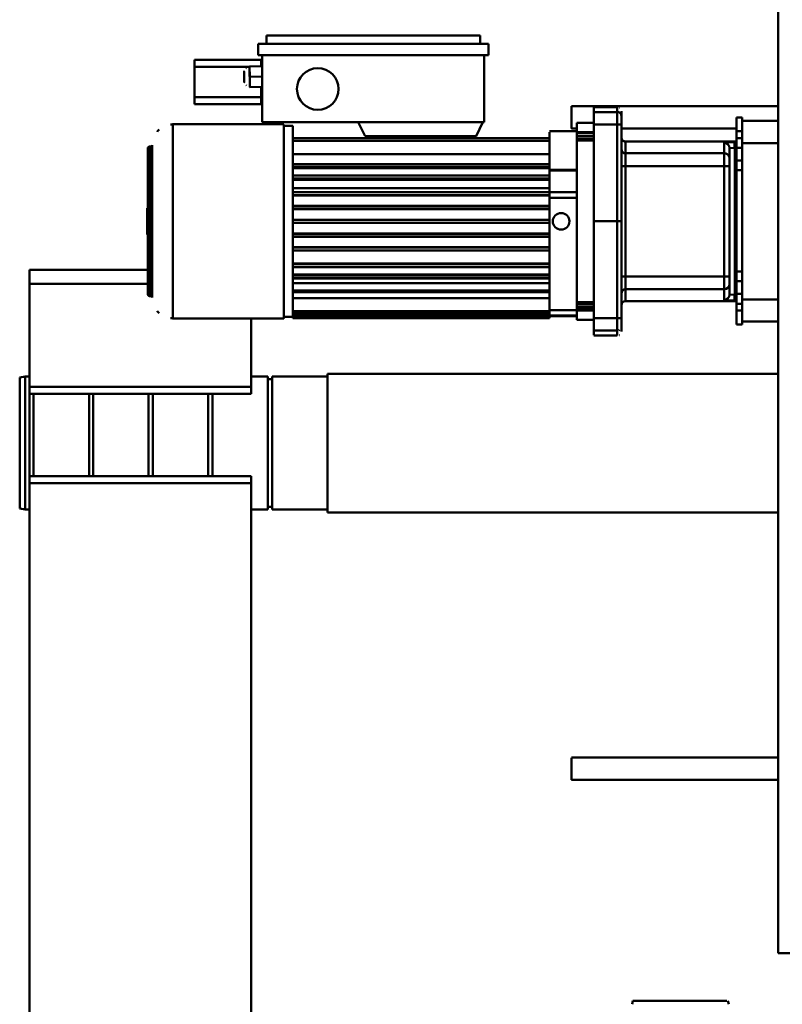
# Model space of a CAD drawing. Units: millimetres. Extents: x 0 to 11880, y 0 to 8400.
# Drawn here: x 1948 to 2498, y 3041 to 3752 of the extents above; entities that cross this region are included whole.
import ezdxf

# ---------------------------------------------------------------- set-up
doc = ezdxf.new("R2010")
doc.units = ezdxf.units.MM
doc.header["$MEASUREMENT"] = 0
doc.layers.add('(1) Shape lines', color=7, linetype='Continuous', lineweight=35)

# ---------------------------------------------------------------- blocks, each defined once
blk = doc.blocks.new('Crane_3D_2_2ad88902-3d89-49de-a32a-26e3101dcc63')
at = {"layer": '(1) Shape lines', "color": 7, "linetype": 'Continuous', "lineweight": 50, "ltscale": 60}
for p, q in [((-686, -190.01), (-686, -225.01)), ((-1422, -225.01), (-686, -225.01)), ((-1297, -374), (-1297, -225.01)), ((-1286.4, -251.01), (-1286.4, -225.01)), ((-1286.4, -251.01), (-1286.4, -225.01)), ((-1286.4, -251.01), (-1286.4, -225.01)), ((-1286.4, -251.01), (-1286.4, -225.01)), ((-1270.4, -225.01), (-1270.4, -251.01)), ((-1270.4, -225.01), (-1270.4, -251.01)), ((-1270.4, -225.01), (-1270.4, -251.01)), ((-1270.4, -225.01), (-1270.4, -251.01)), ((-1157.6, -251.01), (-1157.6, -225.01)), ((-1157.6, -251.01), (-1157.6, -225.01)), ((-1157.6, -251.01), (-1157.6, -225.01)), ((-1157.6, -251.01), (-1157.6, -225.01)), ((-1141.6, -225.01), (-1141.6, -251.01)), ((-1141.6, -225.01), (-1141.6, -251.01)), ((-1141.6, -225.01), (-1141.6, -251.01)), ((-1141.6, -225.01), (-1141.6, -251.01)), ((-1104, -549.99), (-1104, -225.01)), ((-1004, -225.01), (-1004, -549.99)), ((-827, -374), (-827, -225.01)), ((-811, -225.01), (-811, -374)), ((-1289, -255.01), (-1289, -251.01)), ((-1289, -255.01), (-1289, -251.01)), ((-1289, -255.01), (-1289, -251.01)), ((-1289, -255.01), (-1289, -251.01)), ((-1279, -251.01), (-1288.96, -251.01)), ((-1279, -251.01), (-1288.96, -251.01)), ((-1279, -255.01), (-1288.96, -255.01)), ((-1279, -255.01), (-1288.96, -255.01)), ((-1281, -255.01), (-1281, -338.01)), ((-1279, -255.01), (-1279, -251.01)), ((-1274.08, -251.01), (-1279, -251.01)), ((-1279, -255.01), (-1279, -251.01)), ((-1274.08, -251.01), (-1279, -251.01)), ((-1279, -255.01), (-1274.08, -255.01)), ((-1279, -255.01), (-1274.08, -255.01)), ((-1274.08, -255.01), (-1274.08, -251.01)), ((-1267.01, -251.01), (-1274.08, -251.01)), ((-1274.08, -255.01), (-1274.08, -251.01)), ((-1267.01, -251.01), (-1274.08, -251.01)), ((-1271.5, -255.01), (-1274.08, -255.01)), ((-1271.5, -255.01), (-1274.08, -255.01)), ((-1271.5, -335.01), (-1271.5, -255.01)), ((-1271.5, -335.01), (-1271.5, -255.01)), ((-1271.5, -335.01), (-1271.5, -255.01)), ((-1271.5, -335.01), (-1271.5, -255.01)), ((-1267.11, -255.01), (-1160.89, -255.01)), ((-1267.11, -255.01), (-1160.89, -255.01)), ((-1257.87, -251.01), (-1267.01, -251.01)), ((-1267.01, -255.01), (-1267.01, -251.01)), ((-1267.01, -255.01), (-1267.01, -251.01)), ((-1257.87, -251.01), (-1267.01, -251.01)), ((-1257.87, -255.01), (-1257.87, -251.01)), ((-1250.8, -251.01), (-1257.87, -251.01)), ((-1250.8, -251.01), (-1257.87, -251.01)), ((-1257.87, -255.01), (-1257.87, -251.01)), ((-1250.8, -255.01), (-1250.8, -251.01)), ((-1177.8, -251.01), (-1250.8, -251.01)), ((-1250.8, -255.01), (-1250.8, -251.01)), ((-1177.8, -251.01), (-1250.8, -251.01)), ((-1170.73, -251.01), (-1177.8, -251.01)), ((-1177.8, -255.01), (-1177.8, -251.01)), ((-1177.8, -255.01), (-1177.8, -251.01)), ((-1170.73, -251.01), (-1177.8, -251.01)), ((-1161.59, -251.01), (-1170.73, -251.01)), ((-1170.73, -255.01), (-1170.73, -251.01)), ((-1161.59, -251.01), (-1170.73, -251.01)), ((-1170.73, -255.01), (-1170.73, -251.01)), ((-1161.59, -255.01), (-1161.59, -251.01)), ((-1154.52, -251.01), (-1161.59, -251.01)), ((-1161.59, -255.01), (-1161.59, -251.01)), ((-1154.52, -251.01), (-1161.59, -251.01)), ((-1154.52, -255.01), (-1156.5, -255.01)), ((-1156.5, -335.01), (-1156.5, -255.01)), ((-1154.52, -255.01), (-1156.5, -255.01)), ((-1156.5, -335.01), (-1156.5, -255.01)), ((-1156.5, -255.01), (-1156.5, -335.01)), ((-1156.5, -255.01), (-1156.5, -335.01)), ((-1154.52, -255.01), (-1154.52, -251.01)), ((-1149.6, -251.01), (-1154.52, -251.01)), ((-1154.52, -255.01), (-1154.52, -251.01)), ((-1149.6, -251.01), (-1154.52, -251.01)), ((-1154.52, -255.01), (-1149.6, -255.01)), ((-1154.52, -255.01), (-1149.6, -255.01)), ((-1149.6, -255.01), (-1149.6, -251.01)), ((-1139.64, -251.01), (-1149.6, -251.01)), ((-1139.64, -251.01), (-1149.6, -251.01)), ((-1149.6, -255.01), (-1149.6, -251.01)), ((-1139.64, -255.01), (-1149.6, -255.01)), ((-1139.64, -255.01), (-1149.6, -255.01)), ((-1139.6, -251.01), (-1139.6, -255.01)), ((-1139.6, -251.01), (-1139.6, -255.01)), ((-1139.6, -251.01), (-1139.6, -255.01)), ((-1139.6, -251.01), (-1139.6, -255.01)), ((-1267.11, -256.36), (-1160.89, -256.36)), ((-1267.11, -256.36), (-1160.89, -256.36)), ((-1259.12, -260.01), (-1266.76, -260.01)), ((-1259.12, -260.01), (-1266.76, -260.01)), ((-1253.57, -260.01), (-1259.12, -260.01)), ((-1253.57, -260.01), (-1259.12, -260.01)), ((-1174.43, -260.01), (-1253.57, -260.01)), ((-1174.43, -260.01), (-1253.57, -260.01)), ((-1168.88, -260.01), (-1174.43, -260.01)), ((-1168.88, -260.01), (-1174.43, -260.01)), ((-1161.24, -260.01), (-1168.88, -260.01)), ((-1161.24, -260.01), (-1168.88, -260.01)), ((-651.6, -261.3), (-649, -260.61)), ((-651.6, -329.7), (-651.6, -261.89)), ((-1270.76, -264.01), (-1263.07, -264.01)), ((-1270.76, -264.01), (-1263.07, -264.01)), ((-1263.07, -335.01), (-1263.07, -264.01)), ((-1263.07, -264.01), (-1253.8, -264.01)), ((-1263.07, -264.01), (-1253.8, -264.01)), ((-1263.07, -335.01), (-1263.07, -264.01)), ((-1253.8, -335.01), (-1253.8, -264.01)), ((-1253.8, -264.01), (-1174.2, -264.01)), ((-1253.8, -264.01), (-1174.2, -264.01)), ((-1253.8, -335.01), (-1253.8, -264.01)), ((-1174.2, -335.01), (-1174.2, -264.01)), ((-1174.2, -264.01), (-1164.93, -264.01)), ((-1174.2, -335.01), (-1174.2, -264.01)), ((-1174.2, -264.01), (-1164.93, -264.01)), ((-1164.93, -264.01), (-1157.24, -264.01)), ((-1164.93, -335.01), (-1164.93, -264.01)), ((-1164.93, -335.01), (-1164.93, -264.01)), ((-1164.93, -264.01), (-1157.24, -264.01)), ((-649, -330.39), (-651.6, -329.7)), ((-1296.5, -341.01), (-1292.89, -341.01)), ((-1296.5, -341.01), (-1292.89, -341.01)), ((-1296.5, -358.01), (-1296.5, -341.01)), ((-1296.5, -358.01), (-1296.5, -341.01)), ((-1289.91, -338.01), (-1293.5, -338.01)), ((-1289.91, -338.01), (-1293.5, -338.01)), ((-1292.89, -358.01), (-1292.89, -341.01)), ((-1292.89, -341.01), (-1283.97, -341.01)), ((-1292.89, -358.01), (-1292.89, -341.01)), ((-1292.89, -341.01), (-1283.97, -341.01)), ((-1283.66, -338.01), (-1289.91, -338.01)), ((-1283.66, -338.01), (-1289.91, -338.01)), ((-1283.97, -358.01), (-1283.97, -341.01)), ((-1283.97, -341.01), (-1214, -341.01)), ((-1283.97, -358.01), (-1283.97, -341.01)), ((-1283.97, -341.01), (-1214, -341.01)), ((-1214, -338.01), (-1283.66, -338.01)), ((-1214, -338.01), (-1283.66, -338.01)), ((-1253.8, -335.01), (-1263.07, -335.01)), ((-1253.8, -335.01), (-1263.07, -335.01)), ((-1174.2, -335.01), (-1253.8, -335.01)), ((-1174.2, -335.01), (-1253.8, -335.01)), ((-1144.34, -338.01), (-1214, -338.01)), ((-1214, -341.01), (-1214, -338.01)), ((-1144.34, -338.01), (-1214, -338.01)), ((-1214, -341.01), (-1214, -338.01)), ((-1214, -341.01), (-1144.03, -341.01)), ((-1214, -358.01), (-1214, -341.01)), ((-1214, -341.01), (-1144.03, -341.01)), ((-1214, -358.01), (-1214, -341.01)), ((-1164.93, -335.01), (-1174.2, -335.01)), ((-1164.93, -335.01), (-1174.2, -335.01)), ((-1138.09, -338.01), (-1144.34, -338.01)), ((-1138.09, -338.01), (-1144.34, -338.01)), ((-1144.03, -341.01), (-1135.11, -341.01)), ((-1144.03, -358.01), (-1144.03, -341.01)), ((-1144.03, -358.01), (-1144.03, -341.01)), ((-1144.03, -341.01), (-1135.11, -341.01)), ((-1134.5, -338.01), (-1138.09, -338.01)), ((-1134.5, -338.01), (-1138.09, -338.01)), ((-1135.11, -358.01), (-1135.11, -341.01)), ((-1135.11, -341.01), (-1131.5, -341.01)), ((-1135.11, -341.01), (-1131.5, -341.01)), ((-1135.11, -358.01), (-1135.11, -341.01)), ((-1131.5, -341.01), (-1131.5, -358.01)), ((-1131.5, -341.01), (-1131.5, -358.01)), ((-1292.89, -358.01), (-1296.1, -358.01)), ((-1292.89, -358.01), (-1296.1, -358.01)), ((-1283.97, -358.01), (-1292.89, -358.01)), ((-1283.97, -358.01), (-1292.89, -358.01)), ((-1284.99, -370.21), (-1284.99, -358.01)), ((-1284.99, -370.21), (-1284.99, -358.01)), ((-1214, -358.01), (-1283.97, -358.01)), ((-1214, -358.01), (-1283.97, -358.01)), ((-1278.36, -358.01), (-1278.36, -370.21)), ((-1278.36, -358.01), (-1278.36, -370.21)), ((-1272.36, -358.01), (-1272.36, -370.21)), ((-1272.36, -358.01), (-1272.36, -370.21)), ((-1214, -358.01), (-1144.03, -358.01)), ((-1214, -358.01), (-1144.03, -358.01)), ((-1155.64, -358.01), (-1155.64, -370.21)), ((-1155.64, -358.01), (-1155.64, -370.21)), ((-1149.64, -358.01), (-1149.64, -370.21)), ((-1149.64, -358.01), (-1149.64, -370.21)), ((-1144.03, -358.01), (-1135.11, -358.01)), ((-1144.03, -358.01), (-1135.11, -358.01)), ((-1143.01, -358.01), (-1143.01, -370.21)), ((-1143.01, -358.01), (-1143.01, -370.21)), ((-1135.11, -358.01), (-1131.9, -358.01)), ((-1135.11, -358.01), (-1131.9, -358.01)), ((-1284.99, -370.21), (-1278.36, -370.21)), ((-1284.99, -370.21), (-1278.36, -370.21)), ((-1281, -370.21), (-1281, -374)), ((-1279, -390.01), (-1279, -370.21)), ((-1279, -390.01), (-1279, -370.21)), ((-1272.36, -370.21), (-1155.64, -370.21)), ((-1272.36, -370.21), (-1155.64, -370.21)), ((-1251.21, -390.01), (-1251.21, -370.21)), ((-1251.21, -390.01), (-1251.21, -370.21)), ((-1250.61, -390.01), (-1250.61, -370.21)), ((-1250.61, -390.01), (-1250.61, -370.21)), ((-1235.02, -390.01), (-1235.02, -370.21)), ((-1235.02, -390.01), (-1235.02, -370.21)), ((-1235.01, -370.21), (-1235.01, -390.01)), ((-1235.01, -370.21), (-1235.01, -390.01)), ((-1230.9, -390.01), (-1230.9, -370.21)), ((-1230.9, -390.01), (-1230.9, -370.21)), ((-1149.97, -390.01), (-1149.97, -370.21)), ((-1149.97, -390.01), (-1149.97, -370.21)), ((-1149.64, -370.21), (-1143.01, -370.21)), ((-1149.64, -370.21), (-1143.01, -370.21)), ((-1146.13, -390.01), (-1146.13, -370.21)), ((-1146.13, -390.01), (-1146.13, -370.21)), ((-1145.57, -370.21), (-1145.57, -390.01)), ((-1145.57, -370.21), (-1145.57, -390.01)), ((-1278.44, -390.01), (-1274, -390.01)), ((-1278.44, -390.01), (-1274, -390.01)), ((-1271.99, -390.01), (-1274, -390.01)), ((-1274, -449.37), (-1274, -390.01)), ((-1271.99, -390.01), (-1274, -390.01)), ((-1274, -449.37), (-1274, -390.01)), ((-1271.99, -390.01), (-1266.74, -390.01)), ((-1271.99, -575.01), (-1271.99, -390.01)), ((-1271.99, -390.01), (-1266.74, -390.01)), ((-1271.99, -575.01), (-1271.99, -390.01)), ((-1266.74, -390.01), (-1255.1, -390.01)), ((-1266.74, -390.01), (-1255.1, -390.01)), ((-1262.48, -390.01), (-1262.48, -575.01)), ((-1262.48, -390.01), (-1262.48, -575.01)), ((-1255.2, -575.01), (-1255.2, -390.01)), ((-1255.2, -575.01), (-1255.2, -390.01)), ((-1255.1, -390.01), (-1255, -390.01)), ((-1255.1, -390.01), (-1255, -390.01)), ((-1253, -390.01), (-1255, -390.01)), ((-1255, -575.01), (-1255, -390.01)), ((-1253, -390.01), (-1255, -390.01)), ((-1255, -575.01), (-1255, -390.01)), ((-1253, -575.01), (-1253, -390.01)), ((-1253, -390.01), (-1252.93, -390.01)), ((-1253, -390.01), (-1252.93, -390.01)), ((-1253, -575.01), (-1253, -390.01)), ((-1252.93, -390.01), (-1251.21, -390.01)), ((-1252.93, -390.01), (-1251.21, -390.01)), ((-1252.85, -575.01), (-1252.85, -390.01)), ((-1252.85, -575.01), (-1252.85, -390.01)), ((-1252.36, -390.01), (-1252.36, -575.01)), ((-1252.36, -390.01), (-1252.36, -575.01)), ((-1250.61, -390.01), (-1251.21, -390.01)), ((-1250.61, -390.01), (-1251.21, -390.01)), ((-1250.61, -390.01), (-1247.02, -390.01)), ((-1250.61, -390.01), (-1247.02, -390.01)), ((-1247.18, -575.01), (-1247.18, -390.01)), ((-1247.18, -575.01), (-1247.18, -390.01)), ((-1247.02, -390.01), (-1247, -390.01)), ((-1247.02, -390.01), (-1247, -390.01)), ((-1245, -390.01), (-1247, -390.01)), ((-1247, -575.01), (-1247, -390.01)), ((-1245, -390.01), (-1247, -390.01)), ((-1247, -575.01), (-1247, -390.01)), ((-1245, -390.01), (-1245, -390.01)), ((-1245, -390.01), (-1245, -390.01)), ((-1245, -390.01), (-1235.02, -390.01)), ((-1245, -575.01), (-1245, -390.01)), ((-1245, -390.01), (-1245, -390.01)), ((-1245, -390.01), (-1245, -390.01)), ((-1245, -390.01), (-1235.02, -390.01)), ((-1245, -575.01), (-1245, -390.01)), ((-1244.86, -575.01), (-1244.86, -390.01)), ((-1244.86, -575.01), (-1244.86, -390.01)), ((-1244.5, -390.01), (-1244.5, -575.01)), ((-1244.5, -390.01), (-1244.5, -575.01)), ((-1243.84, -575.01), (-1243.84, -390.01)), ((-1243.84, -575.01), (-1243.84, -390.01)), ((-1237.84, -390.01), (-1237.84, -575.01)), ((-1237.84, -390.01), (-1237.84, -575.01)), ((-1235.16, -575.01), (-1235.16, -390.01)), ((-1235.16, -575.01), (-1235.16, -390.01)), ((-1235.01, -390.01), (-1235, -390.01)), ((-1235.01, -390.01), (-1235, -390.01)), ((-1235, -575.01), (-1235, -390.01)), ((-1233, -390.01), (-1235, -390.01)), ((-1233, -390.01), (-1235, -390.01)), ((-1235, -575.01), (-1235, -390.01)), ((-1233, -390.01), (-1232.97, -390.01)), ((-1233, -575.01), (-1233, -390.01)), ((-1233, -390.01), (-1232.97, -390.01)), ((-1233, -575.01), (-1233, -390.01)), ((-1232.97, -390.01), (-1230.9, -390.01)), ((-1232.97, -390.01), (-1230.9, -390.01)), ((-1232.86, -575.01), (-1232.86, -390.01)), ((-1232.86, -575.01), (-1232.86, -390.01)), ((-1232.65, -390.01), (-1232.65, -575.01)), ((-1232.65, -390.01), (-1232.65, -575.01)), ((-1230.9, -390.01), (-1225.07, -390.01)), ((-1230.9, -390.01), (-1225.07, -390.01)), ((-1225.16, -390.01), (-1225.16, -575.01)), ((-1225.16, -390.01), (-1225.16, -575.01)), ((-1225.15, -575.01), (-1225.15, -390.01)), ((-1225.15, -575.01), (-1225.15, -390.01)), ((-1225.07, -390.01), (-1225, -390.01)), ((-1225.07, -390.01), (-1225, -390.01)), ((-1223, -390.01), (-1225, -390.01)), ((-1225, -575.01), (-1225, -390.01)), ((-1223, -390.01), (-1225, -390.01)), ((-1225, -575.01), (-1225, -390.01)), ((-1223, -390.01), (-1222.93, -390.01)), ((-1223, -575.01), (-1223, -390.01)), ((-1223, -390.01), (-1222.93, -390.01)), ((-1223, -575.01), (-1223, -390.01)), ((-1222.93, -390.01), (-1215.07, -390.01)), ((-1222.93, -390.01), (-1215.07, -390.01)), ((-1222.86, -575.01), (-1222.86, -390.01)), ((-1222.86, -575.01), (-1222.86, -390.01)), ((-1222.74, -390.01), (-1222.74, -575.01)), ((-1222.74, -390.01), (-1222.74, -575.01)), ((-1215.19, -390.01), (-1215.19, -575.01)), ((-1215.19, -390.01), (-1215.19, -575.01)), ((-1215.14, -575.01), (-1215.14, -390.01)), ((-1215.14, -575.01), (-1215.14, -390.01)), ((-1215.07, -390.01), (-1215, -390.01)), ((-1215.07, -390.01), (-1215, -390.01)), ((-1213, -390.01), (-1215, -390.01)), ((-1215, -575.01), (-1215, -390.01)), ((-1215, -575.01), (-1215, -390.01)), ((-1213, -390.01), (-1215, -390.01)), ((-1213, -575.01), (-1213, -390.01)), ((-1213, -390.01), (-1212.93, -390.01)), ((-1213, -575.01), (-1213, -390.01)), ((-1213, -390.01), (-1212.93, -390.01)), ((-1212.93, -390.01), (-1205.07, -390.01)), ((-1212.93, -390.01), (-1205.07, -390.01)), ((-1212.86, -575.01), (-1212.86, -390.01)), ((-1212.86, -575.01), (-1212.86, -390.01)), ((-1212.81, -390.01), (-1212.81, -575.01)), ((-1212.81, -390.01), (-1212.81, -575.01)), ((-1205.26, -390.01), (-1205.26, -575.01)), ((-1205.26, -390.01), (-1205.26, -575.01)), ((-1205.14, -575.01), (-1205.14, -390.01)), ((-1205.14, -575.01), (-1205.14, -390.01)), ((-1205.07, -390.01), (-1205, -390.01)), ((-1205.07, -390.01), (-1205, -390.01)), ((-1203, -390.01), (-1205, -390.01)), ((-1205, -575.01), (-1205, -390.01)), ((-1205, -575.01), (-1205, -390.01)), ((-1203, -390.01), (-1205, -390.01)), ((-1203, -390.01), (-1202.93, -390.01)), ((-1203, -575.01), (-1203, -390.01)), ((-1203, -390.01), (-1202.93, -390.01)), ((-1203, -575.01), (-1203, -390.01)), ((-1202.93, -390.01), (-1195.07, -390.01)), ((-1202.93, -390.01), (-1195.07, -390.01)), ((-1202.85, -575.01), (-1202.85, -390.01)), ((-1202.85, -575.01), (-1202.85, -390.01)), ((-1202.84, -390.01), (-1202.84, -575.01)), ((-1202.84, -390.01), (-1202.84, -575.01)), ((-1195.35, -390.01), (-1195.35, -575.01)), ((-1195.35, -390.01), (-1195.35, -575.01)), ((-1195.14, -575.01), (-1195.14, -390.01)), ((-1195.14, -575.01), (-1195.14, -390.01)), ((-1195.07, -390.01), (-1195, -390.01)), ((-1195.07, -390.01), (-1195, -390.01)), ((-1193, -390.01), (-1195, -390.01)), ((-1195, -575.01), (-1195, -390.01)), ((-1193, -390.01), (-1195, -390.01)), ((-1195, -575.01), (-1195, -390.01)), ((-1193, -390.01), (-1192.92, -390.01)), ((-1193, -575.01), (-1193, -390.01)), ((-1193, -390.01), (-1192.92, -390.01)), ((-1193, -575.01), (-1193, -390.01)), ((-1192.92, -390.01), (-1183.07, -390.01)), ((-1192.92, -390.01), (-1183.07, -390.01)), ((-1192.84, -575.01), (-1192.84, -390.01)), ((-1192.84, -575.01), (-1192.84, -390.01)), ((-1183.5, -390.01), (-1183.5, -575.01)), ((-1183.5, -390.01), (-1183.5, -575.01)), ((-1183.14, -575.01), (-1183.14, -390.01)), ((-1183.14, -575.01), (-1183.14, -390.01)), ((-1183.07, -390.01), (-1183, -390.01)), ((-1183.07, -390.01), (-1183, -390.01)), ((-1181, -390.01), (-1183, -390.01)), ((-1183, -575.01), (-1183, -390.01)), ((-1181, -390.01), (-1183, -390.01)), ((-1183, -575.01), (-1183, -390.01)), ((-1181, -390.01), (-1180.91, -390.01)), ((-1181, -575.01), (-1181, -390.01)), ((-1181, -390.01), (-1180.91, -390.01)), ((-1181, -575.01), (-1181, -390.01)), ((-1180.91, -390.01), (-1175.07, -390.01)), ((-1180.91, -390.01), (-1175.07, -390.01)), ((-1180.82, -575.01), (-1180.82, -390.01)), ((-1180.82, -575.01), (-1180.82, -390.01)), ((-1175.64, -390.01), (-1175.64, -575.01)), ((-1175.64, -390.01), (-1175.64, -575.01)), ((-1175.15, -575.01), (-1175.15, -390.01)), ((-1175.15, -575.01), (-1175.15, -390.01)), ((-1175.07, -390.01), (-1175, -390.01)), ((-1175.07, -390.01), (-1175, -390.01)), ((-1173, -390.01), (-1175, -390.01)), ((-1175, -575.01), (-1175, -390.01)), ((-1173, -390.01), (-1175, -390.01)), ((-1175, -575.01), (-1175, -390.01)), ((-1173, -390.01), (-1172.9, -390.01)), ((-1173, -575.01), (-1173, -390.01)), ((-1173, -390.01), (-1172.9, -390.01)), ((-1173, -575.01), (-1173, -390.01)), ((-1172.9, -390.01), (-1163.4, -390.01)), ((-1172.9, -390.01), (-1163.4, -390.01)), ((-1172.8, -575.01), (-1172.8, -390.01)), ((-1172.8, -575.01), (-1172.8, -390.01)), ((-1169.31, -575.01), (-1169.31, -390.01)), ((-1169.31, -575.01), (-1169.31, -390.01)), ((-1164, -390.01), (-1164, -575.01)), ((-1164, -390.01), (-1164, -575.01)), ((-1163.09, -390.01), (-1163.4, -390.01)), ((-1163.09, -390.01), (-1163.4, -390.01)), ((-1163.09, -390.01), (-1153.83, -390.01)), ((-1163.09, -390.01), (-1153.83, -390.01)), ((-1163, -575.01), (-1163, -390.01)), ((-1163, -575.01), (-1163, -390.01)), ((-1158.59, -575.01), (-1158.59, -390.01)), ((-1158.59, -575.01), (-1158.59, -390.01)), ((-1149.11, -390.01), (-1153.83, -390.01)), ((-1149.11, -390.01), (-1153.83, -390.01)), ((-1148.13, -390.01), (-1149.11, -390.01)), ((-1149.11, -575.01), (-1149.11, -390.01)), ((-1148.13, -390.01), (-1149.11, -390.01)), ((-1149.11, -575.01), (-1149.11, -390.01)), ((-1146.52, -390.01), (-1148.13, -390.01)), ((-1146.52, -390.01), (-1148.13, -390.01)), ((-1148.13, -390.01), (-1148.13, -575.01)), ((-1148.13, -390.01), (-1148.13, -575.01)), ((-1145.54, -390.01), (-1146.52, -390.01)), ((-1146.52, -575.01), (-1146.52, -390.01)), ((-1145.54, -390.01), (-1146.52, -390.01)), ((-1146.52, -575.01), (-1146.52, -390.01)), ((-1145.2, -390.01), (-1145.54, -390.01)), ((-1145.2, -390.01), (-1145.54, -390.01)), ((-1145.54, -390.01), (-1145.54, -575.01)), ((-1145.54, -390.01), (-1145.54, -575.01)), ((-1144.22, -390.01), (-1145.2, -390.01)), ((-1145.2, -575.01), (-1145.2, -390.01)), ((-1144.22, -390.01), (-1145.2, -390.01)), ((-1145.2, -575.01), (-1145.2, -390.01)), ((-1144.22, -390.01), (-1144.22, -575.01)), ((-1144.22, -390.01), (-1144.22, -575.01)), ((-1144.22, -390.01), (-1144.22, -575.01)), ((-1144.22, -390.01), (-1144.22, -575.01)), ((-1348, -440.01), (-1348, -594.01)), ((-1342, -440.01), (-1348, -440.01)), ((-1348, -440.01), (-1348, -594.01)), ((-1342, -440.01), (-1348, -440.01)), ((-1342, -434.01), (-1334, -434.01)), ((-1342, -434.01), (-1342, -600.01)), ((-1342, -434.01), (-1334, -434.01)), ((-1342, -434.01), (-1342, -600.01)), ((-1334, -434.01), (-1334, -600.01)), ((-1334, -434.01), (-1334, -600.01)), ((-1285.5, -437.01), (-1334, -437.01)), ((-1285.5, -437.01), (-1334, -437.01)), ((-1285.5, -437.87), (-1285.5, -437.01)), ((-1285.5, -437.87), (-1285.5, -437.01)), ((-1285.5, -527.87), (-1285.5, -437.87)), ((-1275.5, -442.87), (-1285.5, -437.87)), ((-1285.5, -527.87), (-1285.5, -437.87)), ((-1275.5, -442.87), (-1285.5, -437.87)), ((-1275.5, -522.87), (-1275.5, -442.87)), ((-1275.5, -522.87), (-1275.5, -442.87)), ((-1274, -443.37), (-1275.5, -443.37)), ((-1274, -443.37), (-1275.5, -443.37)), ((-1274, -449.37), (-1275.5, -449.37)), ((-1274, -449.37), (-1275.5, -449.37)), ((-1274, -515.87), (-1274, -449.37)), ((-1274, -515.87), (-1274, -449.37)), ((-1274, -515.87), (-1275.5, -515.87)), ((-1274, -515.87), (-1275.5, -515.87)), ((-1274, -575.01), (-1274, -515.87)), ((-1274, -575.01), (-1274, -515.87)), ((-1285.5, -527.87), (-1275.5, -522.87)), ((-1285.5, -527.87), (-1275.5, -522.87)), ((-1274, -521.87), (-1275.5, -521.87)), ((-1274, -521.87), (-1275.5, -521.87)), ((-1285.5, -527.87), (-1285.5, -597.01)), ((-1285.5, -527.87), (-1285.5, -597.01)), ((-1104, -549.99), (-1004, -549.99)), ((-1102, -589.99), (-1102, -549.99)), ((-1006, -549.99), (-1006, -589.99)), ((-1283, -575.01), (-1274, -575.01)), ((-1283, -575.01), (-1274, -575.01)), ((-1283, -581.51), (-1283, -575.01)), ((-1283, -581.51), (-1283, -575.01)), ((-1271.99, -575.01), (-1274, -575.01)), ((-1271.99, -575.01), (-1274, -575.01)), ((-1271.99, -575.01), (-1270.63, -575.01)), ((-1271.99, -575.01), (-1270.63, -575.01)), ((-1270.63, -575.01), (-1255.01, -575.01)), ((-1270.63, -575.01), (-1255.01, -575.01)), ((-1255.01, -575.01), (-1255, -575.01)), ((-1255.01, -575.01), (-1255, -575.01)), ((-1255.01, -575.01), (-1255, -575.01)), ((-1255.01, -575.01), (-1255, -575.01)), ((-1253.18, -575.01), (-1255, -575.01)), ((-1253.18, -575.01), (-1255, -575.01)), ((-1253.18, -575.01), (-1247.01, -575.01)), ((-1253.18, -575.01), (-1247.01, -575.01)), ((-1247.01, -575.01), (-1247, -575.01)), ((-1247.01, -575.01), (-1247, -575.01)), ((-1247.01, -575.01), (-1247, -575.01)), ((-1247.01, -575.01), (-1247, -575.01)), ((-1245.11, -575.01), (-1247, -575.01)), ((-1245.11, -575.01), (-1247, -575.01)), ((-1245.11, -575.01), (-1235.01, -575.01)), ((-1245.11, -575.01), (-1235.01, -575.01)), ((-1235.01, -575.01), (-1235, -575.01)), ((-1235.01, -575.01), (-1235, -575.01)), ((-1235.01, -575.01), (-1235, -575.01)), ((-1235.01, -575.01), (-1235, -575.01)), ((-1233.04, -575.01), (-1235, -575.01)), ((-1233.04, -575.01), (-1235, -575.01)), ((-1233.04, -575.01), (-1225, -575.01)), ((-1233.04, -575.01), (-1225, -575.01)), ((-1223.01, -575.01), (-1225, -575.01)), ((-1225, -575.01), (-1225, -575.01)), ((-1225, -575.01), (-1225, -575.01)), ((-1225, -575.01), (-1225, -575.01)), ((-1223.01, -575.01), (-1225, -575.01)), ((-1225, -575.01), (-1225, -575.01)), ((-1223.01, -575.01), (-1215, -575.01)), ((-1223.01, -575.01), (-1223.01, -575.01)), ((-1223.01, -575.01), (-1223.01, -575.01)), ((-1223.01, -575.01), (-1215, -575.01)), ((-1213, -575.01), (-1215, -575.01)), ((-1215, -575.01), (-1215, -575.01)), ((-1215, -575.01), (-1215, -575.01)), ((-1213, -575.01), (-1215, -575.01)), ((-1215, -575.01), (-1215, -575.01)), ((-1215, -575.01), (-1215, -575.01)), ((-1213, -575.01), (-1213, -575.01)), ((-1213, -575.01), (-1204.99, -575.01)), ((-1213, -575.01), (-1213, -575.01)), ((-1213, -575.01), (-1204.99, -575.01)), ((-1213, -575.01), (-1213, -575.01)), ((-1213, -575.01), (-1213, -575.01)), ((-1204.99, -575.01), (-1204.99, -575.01)), ((-1203, -575.01), (-1204.99, -575.01)), ((-1204.99, -575.01), (-1204.99, -575.01)), ((-1203, -575.01), (-1204.99, -575.01)), ((-1203, -575.01), (-1194.96, -575.01)), ((-1203, -575.01), (-1203, -575.01)), ((-1203, -575.01), (-1203, -575.01)), ((-1203, -575.01), (-1203, -575.01)), ((-1203, -575.01), (-1194.96, -575.01)), ((-1203, -575.01), (-1203, -575.01)), ((-1193, -575.01), (-1194.96, -575.01)), ((-1193, -575.01), (-1194.96, -575.01)), ((-1193, -575.01), (-1192.99, -575.01)), ((-1193, -575.01), (-1192.99, -575.01)), ((-1193, -575.01), (-1192.99, -575.01)), ((-1193, -575.01), (-1192.99, -575.01)), ((-1192.99, -575.01), (-1182.89, -575.01)), ((-1192.99, -575.01), (-1182.89, -575.01)), ((-1181, -575.01), (-1182.89, -575.01)), ((-1181, -575.01), (-1182.89, -575.01)), ((-1181, -575.01), (-1180.99, -575.01)), ((-1181, -575.01), (-1180.99, -575.01)), ((-1181, -575.01), (-1180.99, -575.01)), ((-1181, -575.01), (-1180.99, -575.01)), ((-1180.99, -575.01), (-1174.82, -575.01)), ((-1180.99, -575.01), (-1174.82, -575.01)), ((-1173, -575.01), (-1174.82, -575.01)), ((-1173, -575.01), (-1174.82, -575.01)), ((-1173, -575.01), (-1172.99, -575.01)), ((-1173, -575.01), (-1172.99, -575.01)), ((-1173, -575.01), (-1172.99, -575.01)), ((-1173, -575.01), (-1172.99, -575.01)), ((-1172.99, -575.01), (-1149.5, -575.01)), ((-1172.99, -575.01), (-1149.5, -575.01)), ((-1149.11, -575.01), (-1149.5, -575.01)), ((-1149.11, -575.01), (-1149.5, -575.01)), ((-1148.14, -575.01), (-1149.11, -575.01)), ((-1148.14, -575.01), (-1149.11, -575.01)), ((-1148.13, -575.01), (-1146.76, -575.01)), ((-1148.13, -575.01), (-1146.76, -575.01)), ((-1146.52, -575.01), (-1146.76, -575.01)), ((-1146.52, -575.01), (-1146.76, -575.01)), ((-1145.55, -575.01), (-1146.52, -575.01)), ((-1145.55, -575.01), (-1146.52, -575.01)), ((-1145.54, -575.01), (-1145.31, -575.01)), ((-1145.54, -575.01), (-1145.31, -575.01)), ((-1145.2, -575.01), (-1145.31, -575.01)), ((-1145.2, -575.01), (-1145.31, -575.01)), ((-1144.22, -575.01), (-1145.2, -575.01)), ((-1144.22, -575.01), (-1145.2, -575.01)), ((-1145, -575.01), (-1145, -581.51)), ((-1145, -575.01), (-1145, -581.51)), ((-1284, -661.51), (-1284, -581.51)), ((-1284, -661.51), (-1284, -581.51)), ((-1144, -581.51), (-1144, -661.51)), ((-1144, -581.51), (-1144, -661.51)), ((-1348, -594.01), (-1342, -594.01)), ((-1348, -594.01), (-1342, -594.01)), ((-1102, -589.99), (-1006, -589.99)), ((-1102, -592.99), (-1006, -592.99)), ((-1102, -604.99), (-1102, -592.99)), ((-1100, -592.99), (-1100, -589.99)), ((-1008, -589.99), (-1008, -592.99)), ((-1006, -592.99), (-1006, -604.99)), ((-1342, -600.01), (-1334, -600.01)), ((-1342, -600.01), (-1334, -600.01)), ((-1285.5, -597.01), (-1334, -597.01)), ((-1285.5, -597.01), (-1334, -597.01)), ((-1330.5, -597.93), (-1330.5, -646.01)), ((-1325.99, -597.93), (-1330.5, -597.93)), ((-1330.5, -597.93), (-1330.5, -646.01)), ((-1325.99, -597.93), (-1330.5, -597.93)), ((-1328, -597.93), (-1328, -597.01)), ((-1328, -597.93), (-1328, -597.01)), ((-1326, -597.01), (-1325.84, -606.2)), ((-1326, -597.01), (-1325.84, -606.2)), ((-1318.5, -597.01), (-1318.34, -606.07)), ((-1318.5, -597.01), (-1318.34, -606.07)), ((-1311, -597.01), (-1310.84, -605.94)), ((-1311, -597.01), (-1310.84, -605.94)), ((-1303.5, -597.93), (-1310.98, -597.93)), ((-1303.5, -597.93), (-1310.98, -597.93)), ((-1303.5, -597.93), (-1303.5, -646.01)), ((-1298.5, -597.93), (-1303.5, -597.93)), ((-1303.5, -597.93), (-1303.5, -646.01)), ((-1298.5, -597.93), (-1303.5, -597.93)), ((-1301, -597.01), (-1301, -597.93)), ((-1301, -597.01), (-1301, -597.93)), ((-1298.5, -597.93), (-1298.5, -646.01)), ((-1298.5, -597.93), (-1298.5, -646.01)), ((-1325.84, -606.2), (-1318.34, -606.07)), ((-1325.84, -606.2), (-1318.34, -606.07)), ((-1325.5, -606.2), (-1325.5, -646.01)), ((-1325.5, -606.2), (-1325.5, -646.01)), ((-1325.34, -606.38), (-1325.34, -606.19)), ((-1325.34, -606.38), (-1325.34, -606.19)), ((-1311.41, -606.13), (-1325.27, -606.37)), ((-1311.41, -606.13), (-1325.27, -606.37)), ((-1318.34, -606.07), (-1310.84, -605.94)), ((-1318.34, -606.07), (-1310.84, -605.94)), ((-1311.34, -605.95), (-1311.34, -606.13)), ((-1311.34, -605.95), (-1311.34, -606.13)), ((-1094.46, -604.99), (-1144.35, -604.99)), ((-1094.46, -764.99), (-1094.46, -604.99)), ((-1089.46, -604.99), (-1089.46, -764.99)), ((-1025.06, -604.99), (-1030.06, -604.99)), ((-1030.06, -764.99), (-1030.06, -604.99)), ((-1025.06, -764.99), (-1025.06, -604.99)), ((-60, -604.99), (-1025.06, -604.99)), ((-1089.66, -632.99), (-1030.06, -632.99)), ((-1089.66, -635.99), (-1030.06, -635.99)), ((-1325.5, -646.01), (-1330.5, -646.01)), ((-1325.5, -646.01), (-1330.5, -646.01)), ((-1303.5, -646.01), (-1325.5, -646.01)), ((-1303.5, -646.01), (-1325.5, -646.01)), ((-1298.5, -646.01), (-1303.5, -646.01)), ((-1298.5, -646.01), (-1303.5, -646.01)), ((-1283.29, -661.51), (-1144.71, -661.51)), ((-1283.29, -661.51), (-1144.71, -661.51)), ((-1268.93, -676.51), (-1159.07, -676.51)), ((-1268.93, -676.51), (-1159.07, -676.51)), ((-1268, -678.51), (-1268, -677.51)), ((-1268, -678.51), (-1268, -677.51)), ((-1214, -678.51), (-1268, -678.51)), ((-1214, -678.51), (-1268, -678.51)), ((-1223.43, -680.01), (-1223.5, -680.01)), ((-1223.43, -680.01), (-1223.5, -680.01)), ((-1204.57, -680.01), (-1223.43, -680.01)), ((-1204.57, -680.01), (-1223.43, -680.01)), ((-1216.53, -680.01), (-1218.75, -680.01)), ((-1216.53, -680.01), (-1218.75, -680.01)), ((-1160, -678.51), (-1214, -678.51)), ((-1160, -678.51), (-1214, -678.51)), ((-1209.25, -680.01), (-1211.47, -680.01)), ((-1209.25, -680.01), (-1211.47, -680.01)), ((-1204.5, -680.01), (-1204.57, -680.01)), ((-1204.5, -680.01), (-1204.57, -680.01)), ((-1179, -764.99), (-1179, -679.51)), ((-1169, -764.99), (-1169, -679.51)), ((-1160, -677.51), (-1160, -678.51)), ((-1160, -677.51), (-1160, -678.51)), ((-1089.66, -675.99), (-1030.06, -675.99)), ((-1089.66, -678.99), (-1030.06, -678.99)), ((-1089.66, -718.99), (-1030.06, -718.99)), ((-1089.66, -721.99), (-1030.06, -721.99)), ((-1179, -764.99), (-1169, -764.99)), ((-1094.46, -764.99), (-1169, -764.99)), ((-1102, -767.99), (-1102, -764.99)), ((-1089.66, -761.99), (-1030.06, -761.99)), ((-1089.66, -764.99), (-1030.06, -764.99)), ((-1030.06, -764.99), (-1025.06, -764.99)), ((-60, -764.99), (-1025.06, -764.99)), ((-1006, -764.99), (-1006, -767.99)), ((-1102, -767.99), (-1006, -767.99)), ((-1101.29, -771.99), (-1102, -767.99)), ((-1006.71, -771.99), (-1101.29, -771.99)), ((-1006, -767.99), (-1006.71, -771.99))]:
    blk.add_line(p, q, dxfattribs=at)
at = {"layer": '(1) Shape lines', "color": 7, "linetype": 'Continuous', "lineweight": 50, "ltscale": 20}
for p, q in [((-1267.25, -679.48), (-1267.47, -679.38)), ((-1267.25, -679.48), (-1267.47, -679.38)), ((-1267, -679.51), (-1267.25, -679.48)), ((-1267, -679.51), (-1267.25, -679.48)), ((-1160.8, -679.38), (-1161.18, -679.48)), ((-1160.8, -679.38), (-1161.18, -679.48)), ((-1161.18, -679.48), (-1161, -679.51)), ((-1161.18, -679.48), (-1161, -679.51))]:
    blk.add_line(p, q, dxfattribs=at)
at = {"layer": '(1) Shape lines', "color": 7, "linetype": 'Continuous', "lineweight": 50, "ltscale": 60}
for points in [[(-1271.11, -255.01), (-1271.5, -255.01), (-1271.5, -255.01)], [(-1271.11, -255.01), (-1271.5, -255.01), (-1271.5, -255.01)], [(-1267.11, -255.01), (-1271.11, -255.01)], [(-1267.11, -255.01), (-1271.11, -255.01)], [(-1156.89, -255.01), (-1160.89, -255.01)], [(-1156.89, -255.01), (-1160.89, -255.01)], [(-1156.5, -255.01), (-1156.5, -255.01), (-1156.89, -255.01)], [(-1156.5, -255.01), (-1156.5, -255.01), (-1156.89, -255.01)], [(-1271.1, -256.71), (-1271, -261.91), (-1270.76, -264.01)], [(-1271.1, -256.71), (-1271, -261.91), (-1270.76, -264.01)], [(-1266.76, -260.01), (-1267.11, -256.36)], [(-1266.76, -260.01), (-1267.11, -256.36)], [(-1160.89, -256.36), (-1161.24, -260.01)], [(-1160.89, -256.36), (-1161.24, -260.01)], [(-1157.24, -264.01), (-1157, -261.91), (-1156.9, -256.71)], [(-1157.24, -264.01), (-1157, -261.91), (-1156.9, -256.71)], [(-1263.07, -335.01), (-1271.5, -335.01), (-1271.5, -335.01)], [(-1263.07, -335.01), (-1271.5, -335.01), (-1271.5, -335.01)], [(-1156.5, -335.01), (-1156.5, -335.01), (-1164.93, -335.01)], [(-1156.5, -335.01), (-1156.5, -335.01), (-1164.93, -335.01)], [(-1278.03, -370.21), (-1278.03, -358.01)], [(-1278.03, -370.21), (-1278.03, -358.01)], [(-1277.56, -370.21), (-1277.56, -358.01)], [(-1277.56, -370.21), (-1277.56, -358.01)], [(-1275.38, -370.21), (-1275.38, -358.01)], [(-1275.38, -370.21), (-1275.38, -358.01)], [(-1273.43, -370.21), (-1273.43, -358.01)], [(-1273.43, -370.21), (-1273.43, -358.01)], [(-1154.57, -358.01), (-1154.57, -370.21)], [(-1154.57, -358.01), (-1154.57, -370.21)], [(-1152.63, -358.01), (-1152.63, -370.21)], [(-1152.63, -358.01), (-1152.63, -370.21)], [(-1151.04, -358.01), (-1151.04, -370.21)], [(-1151.04, -358.01), (-1151.04, -370.21)], [(-1149.97, -358.01), (-1149.97, -370.21)], [(-1149.97, -358.01), (-1149.97, -370.21)], [(-1297, -374), (-1281, -374), (-1281, -374)], [(-1278.03, -370.21), (-1278.36, -370.21)], [(-1278.03, -370.21), (-1278.36, -370.21)], [(-1277.56, -370.21), (-1278.03, -370.21)], [(-1277.56, -370.21), (-1278.03, -370.21)], [(-1276.22, -370.21), (-1277.56, -370.21)], [(-1276.22, -370.21), (-1277.56, -370.21)], [(-1275.38, -370.21), (-1276.22, -370.21)], [(-1275.38, -370.21), (-1276.22, -370.21)], [(-1274.44, -370.21), (-1275.38, -370.21)], [(-1274.44, -370.21), (-1275.38, -370.21)], [(-1273.43, -370.21), (-1274.44, -370.21)], [(-1273.43, -370.21), (-1274.44, -370.21)], [(-1272.36, -370.21), (-1273.43, -370.21)], [(-1272.36, -370.21), (-1273.43, -370.21)], [(-1155.64, -370.21), (-1154.57, -370.21)], [(-1155.64, -370.21), (-1154.57, -370.21)], [(-1154.57, -370.21), (-1153.56, -370.21)], [(-1154.57, -370.21), (-1153.56, -370.21)], [(-1153.56, -370.21), (-1152.62, -370.21)], [(-1153.56, -370.21), (-1152.62, -370.21)], [(-1152.62, -370.21), (-1151.78, -370.21)], [(-1152.62, -370.21), (-1151.78, -370.21)], [(-1151.78, -370.21), (-1151.05, -370.21)], [(-1151.78, -370.21), (-1151.05, -370.21)], [(-1151.05, -370.21), (-1149.97, -370.21)], [(-1151.05, -370.21), (-1149.97, -370.21)], [(-1149.97, -370.21), (-1149.64, -370.21)], [(-1149.97, -370.21), (-1149.64, -370.21)], [(-826.97, -374), (-811, -374), (-811.03, -374)], [(-1283.81, -581.51), (-1144, -581.51), (-1144.19, -581.51)], [(-1283.81, -581.51), (-1144, -581.51), (-1144.19, -581.51)], [(-1314.51, -610.01), (-1314.42, -610), (-1322.12, -610.14), (-1322.03, -610.14)], [(-1314.51, -610.01), (-1314.42, -610), (-1322.12, -610.14), (-1322.03, -610.14)], [(-1089.46, -604.99), (-1089.46, -604.99), (-1094.46, -604.99)], [(-1160.02, -677.51), (-1160, -677.51), (-1268, -677.51), (-1267.98, -677.51)], [(-1160.02, -677.51), (-1160, -677.51), (-1268, -677.51), (-1267.98, -677.51)], [(-1214, -679.51), (-1184.55, -679.51), (-1173.03, -679.51), (-1165.03, -679.51), (-1161.26, -679.51), (-1162.02, -679.51), (-1167.26, -679.51), (-1176.52, -679.51), (-1189.02, -679.51), (-1203.66, -679.51), (-1234.28, -679.51), (-1247.62, -679.51), (-1258.07, -679.51), (-1264.72, -679.51), (-1267, -679.51)], [(-1214, -679.51), (-1184.55, -679.51), (-1173.03, -679.51), (-1165.03, -679.51), (-1161.26, -679.51), (-1162.02, -679.51), (-1167.26, -679.51), (-1176.52, -679.51), (-1189.02, -679.51), (-1203.66, -679.51), (-1234.28, -679.51), (-1247.62, -679.51), (-1258.07, -679.51), (-1264.72, -679.51), (-1267, -679.51)], [(-1161, -679.51), (-1163.28, -679.51), (-1169.93, -679.51), (-1180.38, -679.51), (-1193.72, -679.51), (-1224.34, -679.51), (-1238.98, -679.51), (-1251.48, -679.51), (-1260.74, -679.51), (-1265.98, -679.51), (-1266.74, -679.51), (-1262.97, -679.51), (-1254.97, -679.51), (-1243.45, -679.51), (-1214, -679.51)], [(-1161, -679.51), (-1163.28, -679.51), (-1169.93, -679.51), (-1180.38, -679.51), (-1193.72, -679.51), (-1224.34, -679.51), (-1238.98, -679.51), (-1251.48, -679.51), (-1260.74, -679.51), (-1265.98, -679.51), (-1266.74, -679.51), (-1262.97, -679.51), (-1254.97, -679.51), (-1243.45, -679.51), (-1214, -679.51)], [(-1094.46, -764.99), (-1089.46, -764.99), (-1089.46, -764.99)]]:
    blk.add_lwpolyline(points, dxfattribs=at)
at = {"layer": '(1) Shape lines', "color": 7, "linetype": 'Continuous', "lineweight": 50, "ltscale": 20}
for points in [[(-1267.47, -679.38), (-1267.58, -679.22), (-1267.75, -679), (-1267.84, -678.75), (-1268, -678.51)], [(-1267.47, -679.38), (-1267.58, -679.22), (-1267.75, -679), (-1267.84, -678.75), (-1268, -678.51)], [(-1160, -678.51), (-1160.16, -678.75), (-1160.25, -679), (-1160.42, -679.22), (-1160.8, -679.38)], [(-1160, -678.51), (-1160.16, -678.75), (-1160.25, -679), (-1160.42, -679.22), (-1160.8, -679.38)]]:
    blk.add_lwpolyline(points, dxfattribs=at)
at = {"layer": '(1) Shape lines', "color": 7, "linetype": 'Continuous', "lineweight": 50, "ltscale": 60}
for centre, radius in [((-1214, -381.51), 6), ((-1214, -381.51), 6), ((-1309.5, -557.01), 15), ((-1309.5, -557.01), 15)]:
    blk.add_circle(centre, radius, dxfattribs=at)
for centre, radius, start, end in [((-1293.5, -341.01), 3, 149.05542, 151.79953), ((-1293.5, -341.01), 3, 149.05542, 151.79953), ((-1293.5, -341.01), 3, 90, 90.23191), ((-1293.5, -341.01), 3, 90, 90.23191), ((-1274.5, -335.01), 3, 270, 0), ((-1274.5, -335.01), 3, 270, 0), ((-1153.5, -335.01), 3, 180, 270), ((-1153.5, -335.01), 3, 180, 270), ((-1134.5, -341.01), 3, 89.76809, 90), ((-1134.5, -341.01), 3, 89.76809, 90), ((-1134.5, -341.01), 3, 28.20047, 30.94458), ((-1134.5, -341.01), 3, 28.20047, 30.94458), ((-1321.34, -606.22), 4, 182.30546, 186.56653), ((-1321.34, -606.22), 4, 182.30546, 186.56653), ((-1321.34, -606.22), 4, 217.38104, 223.29935), ((-1321.34, -606.22), 4, 217.38104, 223.29935), ((-1321.34, -606.22), 4, 258.45951, 258.74632), ((-1321.34, -606.22), 4, 258.45951, 258.74632), ((-1315.34, -606.11), 4, 283.25368, 283.5409), ((-1315.34, -606.11), 4, 283.25368, 283.5409), ((-1315.34, -606.11), 4, 318.6999, 324.6201), ((-1315.34, -606.11), 4, 318.6999, 324.6201), ((-1315.34, -606.11), 4, 355.43308, 359.69454), ((-1315.34, -606.11), 4, 355.43308, 359.69454), ((-1269, -661.51), 15, 180, 186.36841), ((-1269, -661.51), 15, 180, 186.36841), ((-1159, -661.51), 15, 353.63159, 0), ((-1159, -661.51), 15, 353.63159, 0), ((-1269, -661.51), 15, 220.95311, 229.70945), ((-1269, -661.51), 15, 220.95311, 229.70945), ((-1159, -661.51), 15, 310.29059, 319.0468), ((-1159, -661.51), 15, 310.29059, 319.0468), ((-1269, -661.51), 15, 269.96213, 270), ((-1269, -661.51), 15, 269.96213, 270), ((-1269, -677.51), 1, 0, 90), ((-1269, -677.51), 1, 0, 90), ((-1223.5, -679.01), 1, 210, 213.12843), ((-1223.5, -679.01), 1, 210, 213.12843), ((-1223.5, -679.01), 1, 236.09524, 242.15711), ((-1223.5, -679.01), 1, 236.09524, 242.15711), ((-1223.5, -679.01), 1, 269.50291, 270), ((-1223.5, -679.01), 1, 269.50291, 270), ((-1204.5, -679.01), 1, 270, 270.49709), ((-1204.5, -679.01), 1, 270, 270.49709), ((-1204.5, -679.01), 1, 297.84291, 302.99247), ((-1204.5, -679.01), 1, 297.84291, 302.99247), ((-1204.5, -679.01), 1, 326.8716, 330), ((-1204.5, -679.01), 1, 326.8716, 330), ((-1159, -677.51), 1, 90, 180), ((-1159, -677.51), 1, 90, 180), ((-1159, -661.51), 15, 270, 270.03787), ((-1159, -661.51), 15, 270, 270.03787)]:
    blk.add_arc(centre, radius, start, end, dxfattribs=at)
for centre, major_axis, ratio, start_param, end_param in [((-671.5, -9.3), (0, -6812.31), 0.088076, 4.748466, 4.748715), ((-671.5, -9.3), (0, -6812.31), 0.088076, 4.748466, 4.748715), ((-671.5, -8.95), (0, -6812.31), 0.087489, 4.748517, 4.748715), ((-671.5, -8.95), (0, -6812.31), 0.087489, 4.748517, 4.748715), ((-1756.5, -8.95), (0, -6812.31), 0.087489, 1.53447, 1.534668), ((-1756.5, -8.95), (0, -6812.31), 0.087489, 1.53447, 1.534668), ((-1756.5, -9.3), (0, -6812.31), 0.088076, 1.53447, 1.534719), ((-1756.5, -9.3), (0, -6812.31), 0.088076, 1.53447, 1.534719), ((-1267.11, -256.71), (4, 0.01), 0.087155, 1.570519, 3.105128), ((-1267.11, -256.71), (4, 0.01), 0.087155, 1.570519, 3.105128), ((-1266.76, -264.01), (0, 4), 0.998765, 0, 1.570796), ((-1266.76, -264.01), (0, 4), 0.998765, 0, 1.570796), ((-1259.12, -264.01), (0, 4), 0.985944, 0.392699, 1.570796), ((-1259.12, -264.01), (0, 4), 0.985944, 0.392699, 1.570796), ((-1259.12, -264.01), (0, 4), 0.985944, 0, 0.010495), ((-1259.12, -264.01), (0, 4), 0.985944, 0, 0.010495), ((-1253.57, -264.01), (0, 4), 0.059812, 0, 1.570796), ((-1253.57, -264.01), (0, 4), 0.059812, 0, 1.570796), ((-1174.43, -264.01), (0, 4), 0.059812, 4.712389, 6.283185), ((-1174.43, -264.01), (0, 4), 0.059812, 4.712389, 6.283185), ((-1168.88, -264.01), (0, 4), 0.985944, 4.712389, 6.283185), ((-1168.88, -264.01), (0, 4), 0.985944, 4.712389, 6.283185), ((-1161.24, -264.01), (0, 4), 0.998765, 4.712389, 6.283185), ((-1161.24, -264.01), (0, 4), 0.998765, 4.712389, 6.283185), ((-1160.89, -256.71), (4, -0.01), 0.087155, 0.036465, 1.571073), ((-1160.89, -256.71), (4, -0.01), 0.087155, 0.036465, 1.571073), ((-1289.91, -341.01), (0, 3), 0.994692, 0, 1.570796), ((-1289.91, -341.01), (0, 3), 0.994692, 0, 1.570796), ((-1283.66, -341.01), (0, 3), 0.102901, 0, 1.570796), ((-1283.66, -341.01), (0, 3), 0.102901, 0, 1.570796), ((-1274.5, -335.01), (0, -3), 0.999999, 0, 0.337591), ((-1274.5, -335.01), (0, -3), 0.999999, 0, 0.337591), ((-1274.5, -335.01), (0, -3), 0.999999, 0.425097, 0.771464), ((-1274.5, -335.01), (0, -3), 0.999999, 0.425097, 0.771464), ((-1274.5, -335.01), (0, -3), 0.999999, 0.829377, 1.126543), ((-1274.5, -335.01), (0, -3), 0.999999, 0.829377, 1.126543), ((-1274.5, -335.01), (0, -3), 0.999999, 1.221441, 1.570796), ((-1274.5, -335.01), (0, -3), 0.999999, 1.221441, 1.570796), ((-1266.02, -335.01), (0, -3), 0.985944, 0, 1.570796), ((-1266.02, -335.01), (0, -3), 0.985944, 0, 1.570796), ((-1253.98, -335.01), (0, -3), 0.059812, 0, 1.570796), ((-1253.98, -335.01), (0, -3), 0.059812, 0, 1.570796), ((-1174.02, -335.01), (0, -3), 0.059812, 4.712389, 6.283185), ((-1174.02, -335.01), (0, -3), 0.059812, 4.712389, 6.283185), ((-1161.98, -335.01), (0, -3), 0.985944, 4.712389, 6.283185), ((-1161.98, -335.01), (0, -3), 0.985944, 4.712389, 6.283185), ((-1153.5, -335.01), (0, -3), 0.999999, 4.712389, 6.283185), ((-1153.5, -335.01), (0, -3), 0.999999, 4.712389, 6.283185), ((-1144.34, -341.01), (0, 3), 0.102901, 4.712389, 6.283185), ((-1144.34, -341.01), (0, 3), 0.102901, 4.712389, 6.283185), ((-1138.09, -341.01), (0, 3), 0.994692, 6.271438, 6.283185), ((-1138.09, -341.01), (0, 3), 0.994692, 6.271438, 6.283185), ((-1138.09, -341.01), (0, 3), 0.994692, 5.105088, 5.303357), ((-1138.09, -341.01), (0, 3), 0.994692, 5.105088, 5.303357)]:
    blk.add_ellipse(centre, major_axis=major_axis, ratio=ratio, start_param=start_param, end_param=end_param, dxfattribs=at)

msp = doc.modelspace()

# ---------------------------------------------------------------- block references
at = {"color": 7, "linetype": 'ByBlock', "rotation": 270}
msp.add_blockref('Crane_3D_2_2ad88902-3d89-49de-a32a-26e3101dcc63', (2720, 2392), dxfattribs=at)

doc.saveas('drawing.dxf')
